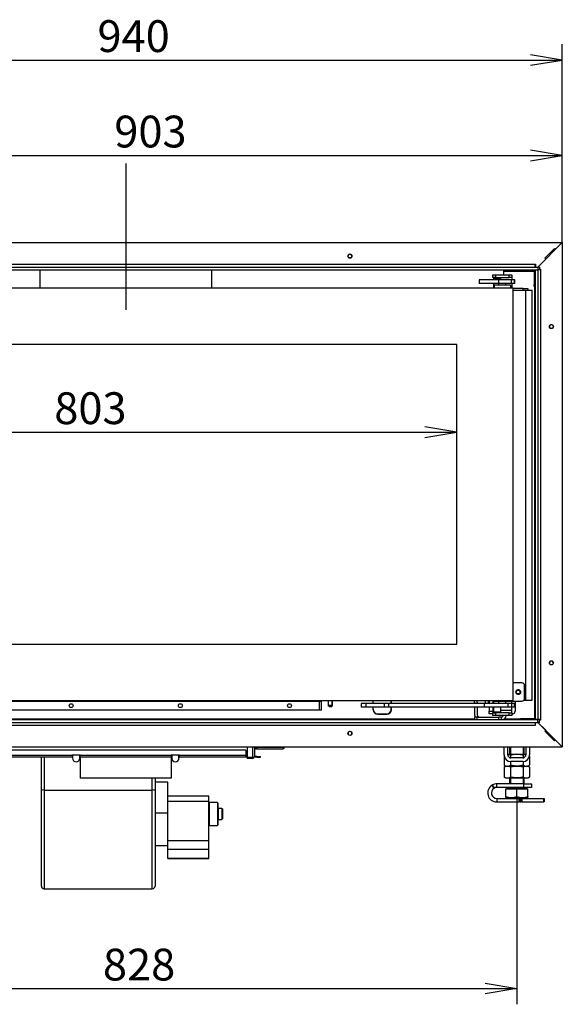
# Model space of a CAD drawing. Units: millimetres. Extents: x 64 to 388, y 23 to 271.
# Drawn here: x 288 to 347, y 163 to 271 of the extents above; entities that cross this region are included whole.
import ezdxf
from ezdxf.enums import TextEntityAlignment as Align
from ezdxf.lldxf.tags import DXFTag

# ---------------------------------------------------------------- set-up
doc = ezdxf.new("R2010")
doc.units = ezdxf.units.MM
for name, color, linetype in [('BE_26_01_PODLOZK', 7, 'Continuous'), ('Default', 7, 'Continuous'), ('DORAZ_UZAVERU', 7, 'Continuous'), ('MATICA_M16', 7, 'Continuous'), ('NUT_DIN_934_1987', 7, 'Continuous'), ('SCREW_DIN_933_M1', 7, 'Continuous'), ('SVORNIK_M5X12', 7, 'Continuous'), ('V11-05-09-00_DRZ', 7, 'Continuous'), ('V11-20-01-00_VP', 7, 'Continuous'), ('V11-20-02-00_SP', 7, 'Continuous'), ('V11-20-03-00_BP', 7, 'Continuous'), ('V11-20-04-00_LEM', 7, 'Continuous'), ('V12-04-07-01_KLU', 7, 'Continuous'), ('V12-04-07-04_ZAS', 7, 'Continuous'), ('V12-04-07-05_KON', 7, 'Continuous'), ('V12-04-07-06_DOR', 7, 'Continuous'), ('V12-04-07-07_KON', 7, 'Continuous'), ('V12-18-01_DRZIAK', 7, 'Continuous'), ('V12-18-02_VALCEK', 7, 'Continuous'), ('V12-18-03_KOLIK_', 7, 'Continuous'), ('V12-21-01_DRZIAK', 7, 'Continuous'), ('V12-850-04-07-02', 7, 'Continuous'), ('V23-04-01-06_DOR', 7, 'Continuous'), ('V23-05-10-00_PRI', 7, 'Continuous'), ('V23-12-01-00_RUR', 7, 'Continuous'), ('V23-850-04-01-01', 7, 'Continuous'), ('V23-850-05-06-00', 7, 'Continuous'), ('V23-850-05-08-00', 7, 'Continuous'), ('V23-850C-02-03-0', 7, 'Continuous'), ('V23-850CR-01-02-', 7, 'Continuous'), ('V23-850CR-01-05-', 7, 'Continuous'), ('V23-850CR-05-01-', 7, 'Continuous'), ('V23-850CR-05-04-', 7, 'Continuous'), ('V23-850CR-05-05-', 7, 'Continuous'), ('V23-850CR-05-07-', 7, 'Continuous'), ('V23-850CRL-17-01', 7, 'Continuous'), ('V23-850CRL-17-02', 7, 'Continuous'), ('V23-DC-05-02-00_', 7, 'Continuous'), ('V23-DC13-01_NOSN', 7, 'Continuous'), ('VENT_BOK_LM_51', 7, 'Continuous')]:
    doc.layers.add(name, color=color, linetype=linetype)
doc.styles.add('SEACAD_Solid_Edge_ANSI', font='seans.ttf')
tags = doc.linetypes.add('CENTER2', pattern=[28.575, 19.05, -3.175, 3.175, -3.175]).pattern_tags.tags
tags[10:11] = [DXFTag(74, 4), DXFTag(75, 0), DXFTag(340, '0'), DXFTag(46, 0.0), DXFTag(50, 0.0), DXFTag(44, 0.0), DXFTag(45, 0.0)]
tags[8:9] = [DXFTag(74, 4), DXFTag(75, 0), DXFTag(340, '0'), DXFTag(46, 0.0), DXFTag(50, 0.0), DXFTag(44, 0.0), DXFTag(45, 0.0)]
tags[6:7] = [DXFTag(74, 4), DXFTag(75, 0), DXFTag(340, '0'), DXFTag(46, 0.0), DXFTag(50, 0.0), DXFTag(44, 0.0), DXFTag(45, 0.0)]
tags[4:5] = [DXFTag(74, 4), DXFTag(75, 0), DXFTag(340, '0'), DXFTag(46, 0.0), DXFTag(50, 0.0), DXFTag(44, 0.0), DXFTag(45, 0.0)]
doc.dimstyles.new('ISO', dxfattribs={"dimtxt": 3.5, "dimasz": 3.5, "dimexe": 1.75, "dimexo": 0, "dimgap": 0.875, "dimtad": 1, "dimdec": 0, "dimlfac": 10, "dimtxsty": 'SEACAD_Solid_Edge_ANSI', "dimblk1": '_SE_OPEN', "dimblk2": '_SE_OPEN', "dimsah": 1, "dimcen": 1.75, "dimadec": 0, "dimazin": 0, "dimtfac": 0.5, "dimtdec": 3, "dimtmove": 0, "dimatfit": 3, "dimfxl": 1, "dimarcsym": 0})

# ---------------------------------------------------------------- blocks, each defined once
blk = doc.blocks.new('SEANNOT_GROUP')
at = {"layer": 'Default', "color": 7, "linetype": 'CENTER2'}
blk.add_line((299.23, 255.12), (299.23, 239.01), dxfattribs=at)
blk = doc.blocks.new('SE1')
at = {"layer": 'BE_26_01_PODLOZK', "color": 7, "linetype": 'Continuous'}
for p, q in [((342.99, 186.87), (340.03, 186.87)), ((340.03, 186.47), (340.03, 186.87)), ((342.99, 186.47), (340.03, 186.47)), ((342.99, 186.47), (342.99, 186.87)), ((342.99, 186.87), (343.83, 186.87)), ((343.83, 186.47), (342.99, 186.47)), ((343.83, 186.87), (343.83, 186.47)), ((340.03, 185.27), (340.03, 184.87)), ((340.03, 185.27), (342.49, 185.27)), ((342.49, 185.27), (342.58, 185.27)), ((342.49, 184.87), (342.49, 185.27)), ((342.68, 185.27), (342.58, 185.27)), ((342.58, 185.27), (342.58, 184.87)), ((342.68, 184.87), (342.68, 185.27)), ((342.68, 185.27), (342.79, 185.27)), ((342.79, 185.27), (345.18, 185.27)), ((342.79, 185.27), (342.79, 184.87)), ((345.18, 184.87), (345.18, 185.27)), ((345.18, 185.27), (345.23, 185.27)), ((345.23, 185.27), (345.23, 184.87)), ((340.03, 184.87), (342.49, 184.87)), ((342.58, 184.87), (342.49, 184.87)), ((342.58, 184.87), (342.68, 184.87)), ((342.79, 184.87), (342.68, 184.87)), ((342.79, 184.87), (345.18, 184.87)), ((345.23, 184.87), (345.18, 184.87))]:
    blk.add_line(p, q, dxfattribs=at)
for centre, radius, start, end in [((340.03, 185.87), 1, 121.2518, 270), ((340.03, 185.87), 0.6, 123.4954, 270), ((340.03, 185.87), 1, 118.7472, 121.2518), ((330.39, 181.67), 10.43, 26.7932, 28.997), ((340.03, 185.87), 1, 90, 118.7472), ((349.13, 192.51), 11.18, 211.0546, 213.1103), ((340.03, 185.87), 0.6, 116.5181, 123.4954), ((340.03, 185.87), 0.601, 90.0167, 116.5014)]:
    blk.add_arc(centre, radius, start, end, dxfattribs=at)
at = {"layer": 'DORAZ_UZAVERU', "color": 7, "linetype": 'Continuous'}
for p, q in [((326.43, 195.72), (326.43, 196.02)), ((326.43, 195.07), (326.43, 195.32)), ((328.43, 195.72), (328.43, 196.02)), ((328.43, 195.07), (328.43, 195.32)), ((326.93, 194.57), (327.93, 194.57))]:
    blk.add_line(p, q, dxfattribs=at)
for centre, start, end in [((326.93, 195.07), 180, 270), ((327.93, 195.07), 270, 0)]:
    blk.add_arc(centre, 0.5, start, end, dxfattribs=at)
at = {"layer": 'MATICA_M16', "color": 7, "linetype": 'Continuous'}
for p, q in [((340.84, 189.92), (340.84, 188.92)), ((341.23, 190.12), (343.23, 190.12)), ((341.54, 190.01), (341.54, 189.72)), ((342.92, 190.01), (342.92, 189.72)), ((343.61, 189.92), (343.61, 188.92)), ((340.84, 188.92), (341.03, 188.82)), ((341.03, 188.82), (343.43, 188.82)), ((341.54, 189.32), (341.54, 188.92)), ((342.92, 189.32), (342.92, 188.92)), ((343.43, 188.82), (343.61, 188.92))]:
    blk.add_line(p, q, dxfattribs=at)
for centre, start, end in [((341.19, 189.49), 56.0412, 86.3665), ((343.27, 189.49), 93.627, 123.9588), ((341.19, 189.44), 236.0412, 303.9588), ((343.27, 189.44), 236.0412, 303.9588)]:
    blk.add_arc(centre, 0.62, start, end, dxfattribs=at)
for points in [[(342.92, 190.01), (342.81, 190.04), (342.69, 190.07), (342.46, 190.11), (342.34, 190.12), (342.17, 190.12), (342.11, 190.11), (341.99, 190.1), (341.93, 190.1), (341.76, 190.07), (341.65, 190.04), (341.54, 190.01)], [(342.92, 188.92), (342.81, 188.89), (342.69, 188.86), (342.46, 188.83), (342.34, 188.82), (342.17, 188.82), (342.11, 188.82), (341.99, 188.83), (341.93, 188.84), (341.76, 188.87), (341.65, 188.89), (341.54, 188.92)]]:
    blk.add_open_spline(points, degree=3, knots=[0, 0, 0, 0, 0.25, 0.25, 0.5, 0.5, 0.625, 0.625, 0.75, 0.75, 1, 1, 1, 1], dxfattribs=at)
at = {"layer": 'NUT_DIN_934_1987', "color": 7, "linetype": 'Continuous'}
for p, q in [((341.03, 188.82), (340.84, 188.71)), ((340.84, 188.71), (340.84, 187.62)), ((341.03, 188.82), (343.43, 188.82)), ((341.54, 188.71), (341.54, 187.62)), ((342.92, 188.71), (342.92, 187.62)), ((343.61, 188.71), (343.43, 188.82)), ((343.61, 188.71), (343.61, 187.62)), ((340.84, 187.62), (341.03, 187.52)), ((341.03, 187.52), (343.43, 187.52)), ((343.43, 187.52), (343.61, 187.62))]:
    blk.add_line(p, q, dxfattribs=at)
for centre, start, end in [((341.19, 188.19), 56.0412, 123.9588), ((343.27, 188.19), 56.0412, 123.9588), ((341.19, 188.14), 236.0412, 303.9588), ((343.27, 188.14), 236.0412, 303.9588)]:
    blk.add_arc(centre, 0.62, start, end, dxfattribs=at)
for points in [[(342.92, 188.71), (342.81, 188.74), (342.69, 188.77), (342.46, 188.81), (342.34, 188.82), (342.17, 188.82), (342.11, 188.81), (341.99, 188.8), (341.93, 188.8), (341.76, 188.77), (341.65, 188.74), (341.54, 188.71)], [(342.92, 187.62), (342.81, 187.59), (342.69, 187.56), (342.46, 187.53), (342.34, 187.52), (342.17, 187.52), (342.11, 187.52), (341.99, 187.53), (341.93, 187.54), (341.76, 187.57), (341.65, 187.59), (341.54, 187.62)]]:
    blk.add_open_spline(points, degree=3, knots=[0, 0, 0, 0, 0.25, 0.25, 0.5, 0.5, 0.625, 0.625, 0.75, 0.75, 1, 1, 1, 1], dxfattribs=at)
at = {"layer": 'SCREW_DIN_933_M1', "color": 7, "linetype": 'Continuous'}
for p, q in [((341.43, 190.93), (341.43, 190.12)), ((341.55, 190.93), (341.55, 190.12)), ((342.91, 190.93), (342.91, 190.12)), ((343.03, 190.12), (343.03, 190.93)), ((341.43, 187.52), (341.43, 186.87)), ((341.55, 187.52), (341.55, 186.87)), ((342.91, 187.52), (342.91, 186.87)), ((343.03, 186.87), (343.03, 187.52)), ((341.1, 186.37), (343.35, 186.37)), ((341.1, 186.37), (341.1, 186.32)), ((341.43, 186.47), (341.43, 186.43)), ((341.43, 186.43), (343.03, 186.43)), ((343.03, 186.43), (343.03, 186.47)), ((343.35, 186.32), (343.35, 186.37)), ((341.03, 185.47), (341.03, 186.32)), ((341.03, 186.32), (342.23, 186.32)), ((341.03, 185.37), (341.03, 185.47)), ((341.03, 185.37), (341.63, 185.37)), ((341.63, 185.37), (342.83, 185.37)), ((342.23, 185.47), (342.23, 186.32)), ((342.23, 186.32), (343.43, 186.32)), ((342.83, 185.37), (343.43, 185.37)), ((343.43, 185.47), (343.43, 186.32)), ((343.43, 185.47), (343.43, 185.37))]:
    blk.add_line(p, q, dxfattribs=at)
for centre, radius, start, end in [((341.37, 186.43), 0.06, 270, 0), ((343.09, 186.43), 0.06, 180, 270), ((341.65, 187.24), 1.88, 250.5356, 269.2083), ((341.61, 187.22), 1.85, 270.6528, 289.6034), ((342.85, 187.24), 1.88, 250.5356, 269.2083), ((342.81, 187.22), 1.85, 270.6528, 289.6034)]:
    blk.add_arc(centre, radius, start, end, dxfattribs=at)
at = {"layer": 'SVORNIK_M5X12', "color": 7, "linetype": 'Continuous'}
for p, q in [((321.48, 196.02), (321.48, 195.47)), ((321.98, 195.47), (321.48, 195.47)), ((321.48, 195.47), (321.58, 195.37)), ((321.53, 195.42), (321.53, 196.02)), ((321.58, 195.37), (321.88, 195.37)), ((321.88, 195.37), (321.98, 195.47)), ((321.93, 195.42), (321.93, 196.02)), ((321.98, 195.47), (321.98, 196.02))]:
    blk.add_line(p, q, dxfattribs=at)
at = {"layer": 'V11-05-09-00_DRZ', "color": 7, "linetype": 'Continuous'}
for p, q in [((313.5, 190.93), (313.5, 190.92)), ((313.5, 190.72), (313.5, 190.92)), ((313.5, 190.92), (313.6, 190.92)), ((313.6, 190.72), (313.5, 190.72)), ((313.6, 190.93), (313.6, 190.92)), ((313.6, 190.92), (313.6, 190.72))]:
    blk.add_line(p, q, dxfattribs=at)
at = {"layer": 'V11-20-01-00_VP', "color": 7, "linetype": 'Continuous'}
for p, q in [((293.38, 190.04), (293.38, 189.69)), ((294.18, 189.69), (294.18, 190.04)), ((304.28, 190.04), (304.28, 189.69)), ((305.08, 189.69), (305.08, 190.04)), ((312.58, 190.09), (312.43, 190.09))]:
    blk.add_line(p, q, dxfattribs=at)
for centre in [(293.78, 189.69), (304.68, 189.69)]:
    blk.add_arc(centre, 0.4, 180, 0, dxfattribs=at)
at = {"layer": 'V11-20-02-00_SP', "color": 7, "linetype": 'Continuous'}
for p, q in [((312.43, 190.59), (286.03, 190.59)), ((293.33, 189.99), (286.03, 189.99)), ((293.33, 189.79), (286.03, 189.79)), ((294.23, 190.04), (293.33, 190.04)), ((293.33, 190.04), (293.33, 189.99)), ((293.33, 189.99), (293.33, 189.79)), ((293.38, 189.89), (293.33, 189.89)), ((293.33, 189.79), (293.38, 189.79)), ((294.23, 189.89), (294.18, 189.89)), ((294.18, 189.79), (294.23, 189.79)), ((294.23, 189.99), (294.23, 190.04)), ((304.23, 189.99), (294.23, 189.99)), ((294.23, 189.79), (294.23, 189.99)), ((304.23, 189.79), (294.23, 189.79)), ((305.13, 190.04), (304.23, 190.04)), ((304.23, 190.04), (304.23, 189.99)), ((304.23, 189.99), (304.23, 189.79)), ((304.28, 189.89), (304.23, 189.89)), ((304.23, 189.79), (304.28, 189.79)), ((305.13, 189.89), (305.08, 189.89)), ((305.08, 189.79), (305.13, 189.79)), ((305.13, 189.99), (305.13, 190.04)), ((305.13, 189.79), (305.13, 189.99)), ((312.43, 189.99), (305.13, 189.99)), ((312.43, 189.79), (305.13, 189.79)), ((312.43, 190.59), (312.43, 189.99)), ((312.43, 189.99), (312.43, 189.79)), ((312.58, 189.89), (312.43, 189.89)), ((312.58, 189.79), (312.43, 189.79)), ((313.63, 189.79), (313.36, 189.79)), ((313.63, 189.89), (313.38, 189.89)), ((313.63, 189.89), (314.03, 189.89)), ((313.63, 189.89), (313.63, 189.79)), ((313.63, 189.79), (314.03, 189.79)), ((314.03, 189.79), (314.03, 189.89))]:
    blk.add_line(p, q, dxfattribs=at)
at = {"layer": 'V11-20-03-00_BP', "color": 7, "linetype": 'Continuous'}
for p, q in [((312.58, 190.93), (312.58, 189.77)), ((313.18, 190.93), (313.18, 189.77)), ((313.38, 190.93), (313.38, 189.87)), ((313.18, 189.77), (312.58, 189.77)), ((313.18, 189.77), (312.58, 189.77)), ((312.58, 189.77), (312.58, 189.67)), ((313.18, 189.67), (312.58, 189.67)), ((313.18, 189.77), (313.18, 189.67))]:
    blk.add_line(p, q, dxfattribs=at)
for radius, end in [(0.2, 0), (0.1, 303.75)]:
    blk.add_arc((313.18, 189.87), radius, 270, end, dxfattribs=at)
blk.add_open_spline([(313.18, 189.77), (313.2, 189.78), (313.23, 189.78), (313.28, 189.8), (313.3, 189.81), (313.34, 189.83), (313.35, 189.83), (313.37, 189.85), (313.38, 189.86), (313.38, 189.87)], degree=3, knots=[0, 0, 0, 0, 0.25, 0.25, 0.5, 0.5, 0.75, 0.75, 1, 1, 1, 1], dxfattribs=at)
at = {"layer": 'V11-20-04-00_LEM', "color": 7, "linetype": 'Continuous'}
for p, q in [((294.23, 189.79), (294.23, 187.49)), ((304.23, 189.79), (304.23, 187.49)), ((304.23, 187.49), (294.23, 187.49))]:
    blk.add_line(p, q, dxfattribs=at)
at = {"layer": 'V12-04-07-01_KLU', "color": 7, "linetype": 'Continuous'}
for p, q in [((325.63, 195.72), (325.13, 195.72)), ((325.13, 195.72), (325.13, 195.32)), ((325.63, 195.32), (325.13, 195.32)), ((327.63, 195.72), (325.63, 195.72)), ((325.63, 195.72), (325.63, 195.32)), ((327.63, 195.32), (325.63, 195.32)), ((328.13, 195.72), (327.63, 195.72)), ((327.63, 195.72), (327.63, 195.32)), ((328.13, 195.32), (327.63, 195.32)), ((338.64, 195.72), (328.13, 195.72)), ((328.13, 195.72), (328.13, 195.32)), ((338.64, 195.32), (328.13, 195.32)), ((341.23, 195.72), (338.64, 195.72)), ((338.64, 195.72), (338.64, 195.32)), ((341.23, 195.32), (338.64, 195.32)), ((341.63, 195.72), (341.23, 195.72)), ((341.23, 195.72), (341.23, 195.32)), ((341.63, 195.32), (341.23, 195.32)), ((341.94, 195.72), (341.63, 195.72)), ((341.63, 195.72), (341.63, 195.32)), ((341.94, 195.32), (341.63, 195.32)), ((342.02, 195.72), (341.94, 195.72)), ((341.94, 195.72), (341.94, 195.32)), ((342.02, 195.32), (341.94, 195.32)), ((342.02, 195.32), (342.02, 195.72))]:
    blk.add_line(p, q, dxfattribs=at)
at = {"layer": 'V12-04-07-04_ZAS', "color": 7, "linetype": 'Continuous'}
for p, q in [((340.23, 242.32), (338.08, 242.32)), ((338.08, 242.32), (338.08, 241.92)), ((340.23, 241.92), (338.08, 241.92)), ((341.63, 242.32), (340.23, 242.32)), ((340.23, 242.32), (340.23, 241.92)), ((341.63, 241.92), (340.23, 241.92)), ((341.94, 242.32), (341.63, 242.32)), ((341.63, 241.92), (341.63, 242.32)), ((341.94, 241.92), (341.63, 241.92)), ((342.02, 242.32), (341.94, 242.32)), ((341.94, 242.32), (341.94, 241.92)), ((342.02, 241.92), (341.94, 241.92)), ((342.02, 241.92), (342.02, 242.32))]:
    blk.add_line(p, q, dxfattribs=at)
at = {"layer": 'V12-04-07-05_KON', "color": 7, "linetype": 'Continuous'}
for p, q in [((341.53, 241.72), (339.73, 241.72)), ((339.73, 241.72), (339.73, 241.42)), ((341.53, 241.72), (341.53, 241.42))]:
    blk.add_line(p, q, dxfattribs=at)
at = {"layer": 'V12-04-07-06_DOR', "color": 7, "linetype": 'Continuous'}
for p, q in [((338.73, 196.02), (338.73, 195.72)), ((339.13, 195.72), (339.13, 196.02))]:
    blk.add_line(p, q, dxfattribs=at)
at = {"layer": 'V12-04-07-07_KON', "color": 7, "linetype": 'Continuous'}
for p, q in [((339.73, 196.02), (339.73, 195.92)), ((341.53, 195.92), (339.73, 195.92)), ((341.53, 196.02), (341.53, 195.92))]:
    blk.add_line(p, q, dxfattribs=at)
at = {"layer": 'V12-18-01_DRZIAK', "color": 7, "linetype": 'Continuous'}
for p, q in [((339.58, 242.87), (339.88, 242.87)), ((339.58, 242.57), (339.58, 242.87)), ((339.88, 242.87), (341.38, 242.87)), ((339.88, 242.87), (339.88, 242.57)), ((341.38, 242.57), (341.38, 242.87)), ((341.38, 242.87), (341.68, 242.87)), ((341.68, 242.87), (341.68, 242.57)), ((339.88, 242.57), (339.58, 242.57)), ((339.88, 242.57), (341.38, 242.57)), ((341.68, 242.57), (341.38, 242.57)), ((341.68, 242.57), (341.68, 242.32)), ((341.68, 241.92), (341.68, 241.42))]:
    blk.add_line(p, q, dxfattribs=at)
for start, end in [(0, 11.3649), (348.6923, 0)]:
    blk.add_arc((340.78, 241.77), 0.255, start, end, dxfattribs=at)
at = {"layer": 'V12-18-02_VALCEK', "color": 7, "linetype": 'Continuous'}
for p, q in [((339.7, 242.52), (339.68, 242.49)), ((339.68, 242.49), (340.48, 242.49)), ((339.68, 242.49), (339.68, 242.32)), ((339.68, 241.92), (339.68, 241.42)), ((340.45, 242.52), (339.7, 242.52)), ((340.48, 242.49), (340.45, 242.52)), ((340.48, 242.32), (340.48, 242.49)), ((339.68, 196.02), (339.68, 195.72)), ((339.68, 195.32), (339.68, 194.74)), ((340.48, 194.74), (340.48, 195.32)), ((340.48, 194.74), (339.68, 194.74)), ((339.68, 194.74), (339.7, 194.72)), ((339.7, 194.72), (340.45, 194.72)), ((340.45, 194.72), (340.48, 194.74))]:
    blk.add_line(p, q, dxfattribs=at)
at = {"layer": 'V12-18-03_KOLIK_', "color": 7, "linetype": 'Continuous'}
for p, q in [((339.88, 242.57), (339.88, 242.52)), ((340.28, 242.52), (340.28, 242.57)), ((339.88, 194.72), (339.88, 194.67)), ((340.28, 194.67), (340.28, 194.72))]:
    blk.add_line(p, q, dxfattribs=at)
at = {"layer": 'V12-21-01_DRZIAK', "color": 7, "linetype": 'Continuous'}
for p, q in [((342.78, 197.97), (341.83, 197.97)), ((343.08, 196.27), (343.08, 197.67)), ((341.68, 195.97), (342.78, 195.97)), ((341.68, 195.72), (341.68, 195.97)), ((341.68, 194.97), (341.68, 195.32)), ((339.58, 194.67), (339.88, 194.67)), ((339.58, 194.37), (339.58, 194.67)), ((339.88, 194.37), (339.58, 194.37)), ((339.88, 194.67), (339.88, 194.72)), ((341.38, 194.67), (339.88, 194.67)), ((339.88, 194.67), (339.88, 194.37)), ((341.38, 194.37), (339.88, 194.37)), ((340.48, 194.97), (341.68, 194.97)), ((341.38, 194.37), (341.38, 194.67)), ((341.38, 194.67), (341.68, 194.67)), ((341.68, 194.37), (341.38, 194.37)), ((341.68, 194.67), (341.68, 194.97)), ((341.68, 194.67), (341.68, 194.37))]:
    blk.add_line(p, q, dxfattribs=at)
blk.add_circle((342.38, 196.97), 0.255, dxfattribs=at)
for centre, start, end in [((342.78, 197.67), 0, 90), ((342.78, 196.27), 270, 0)]:
    blk.add_arc(centre, 0.3, start, end, dxfattribs=at)
at = {"layer": 'V12-850-04-07-02', "color": 7, "linetype": 'Continuous'}
for p, q in [((340.23, 241.92), (340.23, 241.72)), ((341.03, 241.72), (341.03, 241.92)), ((340.23, 195.92), (340.23, 195.72)), ((341.03, 195.72), (341.03, 195.92))]:
    blk.add_line(p, q, dxfattribs=at)
at = {"layer": 'V23-04-01-06_DOR', "color": 7, "linetype": 'Continuous'}
for p, q in [((326.44, 195.72), (326.44, 196.02)), ((326.44, 195.02), (326.44, 195.32)), ((328.44, 195.72), (328.44, 196.02)), ((328.44, 195.02), (328.44, 195.32)), ((326.94, 194.52), (327.94, 194.52))]:
    blk.add_line(p, q, dxfattribs=at)
for centre, start, end in [((326.94, 195.02), 180, 270), ((327.94, 195.02), 270, 360)]:
    blk.add_arc(centre, 0.5, start, end, dxfattribs=at)
at = {"layer": 'V23-05-10-00_PRI', "color": 7, "linetype": 'Continuous'}
for p, q in [((313.38, 190.92), (313.5, 190.92)), ((313.38, 190.72), (313.5, 190.72)), ((313.6, 190.92), (316.6, 190.92)), ((313.6, 190.72), (316.5, 190.72)), ((316.6, 190.92), (316.6, 190.93)), ((316.6, 190.93), (316.6, 190.92)), ((316.6, 190.92), (316.6, 190.93)), ((316.7, 190.92), (316.6, 190.92)), ((316.7, 190.93), (316.7, 190.92))]:
    blk.add_line(p, q, dxfattribs=at)
blk.add_arc((316.5, 190.92), 0.2, 270, 0, dxfattribs=at)
blk.add_open_spline([(316.5, 190.72), (316.51, 190.72), (316.52, 190.72), (316.54, 190.74), (316.54, 190.76), (316.56, 190.79), (316.57, 190.82), (316.59, 190.86), (316.59, 190.89), (316.6, 190.92)], degree=3, knots=[0, 0, 0, 0, 0.25, 0.25, 0.5, 0.5, 0.75, 0.75, 1, 1, 1, 1], dxfattribs=at)
at = {"layer": 'V23-12-01-00_RUR', "color": 7, "linetype": 'Continuous'}
for p, q in [((289.78, 243.42), (289.78, 241.42)), ((308.68, 241.42), (308.68, 243.42))]:
    blk.add_line(p, q, dxfattribs=at)
at = {"layer": 'V23-850-04-01-01', "color": 7, "linetype": 'Continuous'}
for p, q in [((341.83, 241.42), (254.93, 241.42)), ((341.83, 196.02), (341.83, 241.42)), ((335.63, 235.22), (254.93, 235.22)), ((335.63, 202.22), (335.63, 235.22)), ((254.93, 202.22), (335.63, 202.22)), ((254.93, 196.02), (341.83, 196.02))]:
    blk.add_line(p, q, dxfattribs=at)
at = {"layer": 'V23-850-05-06-00', "color": 7, "linetype": 'Continuous'}
blk.add_arc((323.88, 244.92), 0.21, 3.4125, 176.5875, dxfattribs=at)
at = {"layer": 'V23-850-05-08-00', "color": 7, "linetype": 'Continuous'}
blk.add_line((340.8, 242.87), (340.8, 243.42), dxfattribs=at)
at = {"layer": 'V23-850C-02-03-0', "color": 7, "linetype": 'Continuous'}
for p, q in [((277.9, 195.97), (320.55, 195.97)), ((320.55, 194.97), (320.55, 195.97)), ((320.55, 195.97), (320.75, 195.97)), ((320.75, 194.97), (320.75, 195.97)), ((320.55, 194.97), (277.9, 194.97)), ((320.75, 194.97), (320.55, 194.97))]:
    blk.add_line(p, q, dxfattribs=at)
for centre in [(293.23, 195.47), (305.23, 195.47), (317.23, 195.47)]:
    blk.add_circle(centre, 0.21, dxfattribs=at)
for centre, radius, start, end in [((312.26, 195.98), 8.3, 359.8823, 0.2337), ((320.55, 195.97), 0.2, 0, 14.7392), ((320.85, 195.97), 0.1, 150, 180)]:
    blk.add_arc(centre, radius, start, end, dxfattribs=at)
at = {"layer": 'V23-850CR-01-02-', "color": 7, "linetype": 'Continuous'}
for p, q in [((341.83, 241.17), (343.23, 241.17)), ((343.23, 241.17), (343.93, 241.17)), ((343.23, 196.07), (343.23, 241.17)), ((343.93, 196.07), (343.93, 241.17)), ((339.18, 196.02), (339.18, 195.72)), ((339.18, 195.32), (339.18, 194.87)), ((339.58, 196.02), (339.58, 195.72)), ((339.58, 195.32), (339.58, 194.87)), ((342.04, 195.9), (342.04, 194.87)), ((343, 196.07), (343.23, 196.07)), ((343.23, 196.07), (343.93, 196.07)), ((339.18, 194.87), (339.58, 194.87)), ((339.18, 194.57), (339.18, 194.87)), ((339.58, 194.57), (339.18, 194.57)), ((339.58, 194.87), (339.58, 194.67)), ((339.71, 194.67), (339.71, 194.72)), ((341.75, 194.57), (341.68, 194.57)), ((341.79, 194.57), (341.75, 194.57))]:
    blk.add_line(p, q, dxfattribs=at)
blk.add_circle((342.38, 196.97), 0.207, dxfattribs=at)
blk.add_arc((342.38, 196.97), 0.25, 255, 195, dxfattribs=at)
for centre, major_axis, start_param, end_param in [((341.79, 195.9), (0, 0.3), 4.712389, 4.923096), ((341.75, 194.87), (0, 0.3), 2.830698, 3.141593), ((341.79, 194.87), (0, -0.3), 0, 1.570796)]:
    blk.add_ellipse(centre, major_axis=major_axis, ratio=0.819152, start_param=start_param, end_param=end_param, dxfattribs=at)
at = {"layer": 'V23-850CR-01-05-', "color": 7, "linetype": 'Continuous'}
for p, q in [((342.93, 241.37), (341.83, 241.37)), ((342.93, 241.17), (342.93, 241.37)), ((342.93, 241.37), (343.43, 241.37)), ((343.43, 241.37), (343.43, 241.17))]:
    blk.add_line(p, q, dxfattribs=at)
at = {"layer": 'V23-850CR-05-01-', "color": 7, "linetype": 'Continuous'}
for p, q in [((340.8, 243.37), (344, 243.37)), ((340.8, 243.27), (344.15, 243.27)), ((344, 243.37), (344, 243.42)), ((344.11, 243.37), (344, 243.37)), ((344.2, 194.02), (344.2, 241.57)), ((264.03, 194.02), (337.58, 194.02)), ((340.84, 194.02), (342.43, 194.02))]:
    blk.add_line(p, q, dxfattribs=at)
for start, end in [(0, 251.1424), (288.8576, 0)]:
    blk.add_arc((323.88, 192.42), 0.21, start, end, dxfattribs=at)
at = {"layer": 'V23-850CR-05-04-', "color": 7, "linetype": 'Continuous'}
for p, q in [((344.18, 241.57), (344.18, 241.62)), ((344.23, 241.57), (344.18, 241.57))]:
    blk.add_line(p, q, dxfattribs=at)
at = {"layer": 'V23-850CR-05-05-', "color": 7, "linetype": 'Continuous'}
for p, q in [((257.3, 243.42), (344.23, 243.42)), ((344.15, 243.27), (344.15, 241.82)), ((344.15, 241.62), (344.15, 241.82)), ((344.15, 241.82), (344.23, 241.82)), ((344.23, 241.62), (344.15, 241.62))]:
    blk.add_line(p, q, dxfattribs=at)
blk.add_circle((323.88, 244.94), 0.21, dxfattribs=at)
blk.add_arc((344, 243.27), 0.15, 0, 90, dxfattribs=at)
at = {"layer": 'V23-850CR-05-07-', "color": 7, "linetype": 'Continuous'}
for p, q in [((342.43, 193.93), (342.43, 194.02)), ((342.43, 194.02), (342.63, 194.02)), ((344.23, 194.02), (342.63, 194.02)), ((342.63, 194.02), (342.63, 193.93)), ((344.23, 194.12), (344.2, 194.12))]:
    blk.add_line(p, q, dxfattribs=at)
for centre, start, end in [((346.03, 237.17), 0, 217.6867), ((346.03, 237.17), 322.3133, 0), ((346.03, 200.17), 0, 217.6878), ((346.03, 200.17), 322.3121, 0)]:
    blk.add_arc(centre, 0.215, start, end, dxfattribs=at)
at = {"layer": 'V23-850CRL-17-01', "color": 7, "linetype": 'Continuous'}
for p, q in [((257.23, 246.43), (347.23, 246.43)), ((346.46, 245.67), (347.23, 246.43)), ((345.3, 244.71), (346.36, 245.77)), ((346.36, 245.77), (346.46, 245.67)), ((257.23, 244.03), (344.23, 244.03)), ((344.23, 243.73), (344.23, 244.03)), ((344.23, 244.03), (344.28, 244.03)), ((344.28, 244.03), (344.28, 243.73)), ((344.53, 243.73), (345.4, 244.61)), ((345.4, 244.61), (345.3, 244.71)), ((253.23, 243.73), (344.53, 243.73)), ((253.23, 243.43), (344.53, 243.43)), ((344.73, 243.73), (344.53, 243.73)), ((344.53, 243.73), (344.53, 243.43)), ((344.73, 243.43), (344.53, 243.43)), ((344.73, 243.73), (344.73, 243.43)), ((253.23, 193.93), (344.53, 193.93)), ((344.73, 193.93), (344.53, 193.93)), ((344.53, 193.63), (344.53, 193.93)), ((344.73, 193.63), (344.73, 193.93)), ((253.23, 193.63), (344.53, 193.63)), ((257.23, 193.33), (344.23, 193.33)), ((344.23, 193.63), (344.23, 193.33)), ((344.23, 193.33), (344.28, 193.33)), ((344.28, 193.33), (344.28, 193.63)), ((344.53, 193.63), (345.4, 192.76)), ((344.73, 193.63), (344.53, 193.63)), ((345.4, 192.76), (345.3, 192.65)), ((345.3, 192.65), (346.36, 191.59)), ((257.23, 190.93), (347.23, 190.93)), ((346.36, 191.59), (346.46, 191.7)), ((346.46, 191.7), (347.23, 190.93))]:
    blk.add_line(p, q, dxfattribs=at)
for centre in [(323.88, 244.93), (323.88, 192.43)]:
    blk.add_circle(centre, 0.225, dxfattribs=at)
at = {"layer": 'V23-850CRL-17-02', "color": 7, "linetype": 'Continuous'}
for p, q in [((347.23, 246.43), (344.53, 243.73)), ((347.23, 246.43), (347.23, 190.93)), ((344.23, 243.43), (344.23, 193.93)), ((344.23, 243.43), (344.53, 243.43)), ((344.53, 243.43), (344.53, 193.93)), ((344.73, 243.48), (344.83, 243.48)), ((344.83, 243.43), (344.73, 243.43)), ((344.83, 243.48), (344.83, 243.43)), ((344.83, 243.43), (344.83, 193.93)), ((344.53, 193.93), (344.23, 193.93)), ((344.73, 193.93), (344.83, 193.93)), ((344.83, 193.93), (344.83, 193.88)), ((344.53, 193.63), (347.23, 190.93)), ((344.83, 193.88), (344.73, 193.88))]:
    blk.add_line(p, q, dxfattribs=at)
for centre in [(346.03, 237.18), (346.03, 200.18)]:
    blk.add_circle(centre, 0.225, dxfattribs=at)
at = {"layer": 'V23-DC-05-02-00_', "color": 7, "linetype": 'Continuous'}
for p, q in [((337.58, 195.87), (337.58, 195.72)), ((337.58, 195.32), (337.58, 194.47)), ((337.88, 195.87), (337.88, 195.72)), ((337.88, 195.32), (337.88, 194.47)), ((337.88, 194.22), (337.58, 194.22)), ((337.58, 194.22), (337.58, 193.93)), ((337.88, 194.22), (340.23, 194.22)), ((337.88, 193.93), (337.88, 194.22)), ((340.23, 194.22), (340.23, 193.93)), ((340.53, 194.22), (340.23, 194.22)), ((340.53, 193.93), (340.53, 194.22))]:
    blk.add_line(p, q, dxfattribs=at)
for centre, radius, start, end in [((337.33, 195.87), 0.25, 0, 36.8699), ((337.33, 195.87), 0.55, 0, 15.8266), ((338.13, 194.47), 0.55, 180, 207.0357), ((338.13, 194.47), 0.25, 180, 270), ((340.53, 194.47), 0.25, 270, 336.4218), ((340.53, 194.47), 0.55, 283.7622, 349.5243)]:
    blk.add_arc(centre, radius, start, end, dxfattribs=at)
at = {"layer": 'V23-DC13-01_NOSN', "color": 7, "linetype": 'Continuous'}
for p, q in [((340.83, 190.07), (340.83, 190.93)), ((341.23, 190.07), (341.23, 190.93)), ((343.23, 190.93), (343.23, 190.07)), ((343.63, 190.93), (343.63, 190.07)), ((342.88, 189.72), (341.58, 189.72)), ((342.88, 189.32), (341.58, 189.32))]:
    blk.add_line(p, q, dxfattribs=at)
for centre, radius, start, end in [((341.58, 190.07), 0.75, 180, 270), ((341.58, 190.07), 0.35, 180, 270), ((342.88, 190.07), 0.35, 270, 0), ((342.88, 190.07), 0.75, 270, 0)]:
    blk.add_arc(centre, radius, start, end, dxfattribs=at)
at = {"layer": 'VENT_BOK_LM_51', "color": 7, "linetype": 'Continuous'}
for p, q in [((289.95, 186.13), (289.95, 189.79)), ((290.25, 189.79), (290.25, 186.19)), ((302.15, 186.19), (302.15, 187.49)), ((302.45, 187.49), (302.45, 186.13)), ((303.85, 187.05), (302.45, 187.05)), ((303.85, 183.64), (303.85, 187.05)), ((289.95, 175.62), (289.95, 186.13)), ((290.25, 186.19), (302.15, 186.19)), ((290.25, 186.19), (290.25, 175.32)), ((302.15, 175.32), (302.15, 186.19)), ((302.45, 186.13), (302.45, 175.62)), ((308.35, 185.53), (303.85, 185.53)), ((308.35, 184.93), (308.35, 185.53)), ((308.35, 184.93), (303.85, 184.93)), ((308.35, 180.59), (308.35, 184.93)), ((308.4, 184.8), (308.4, 182.3)), ((309.3, 184.8), (308.4, 184.8)), ((309.3, 184.8), (309.3, 182.3)), ((309.35, 184.75), (309.35, 182.35)), ((303.85, 183.64), (302.45, 183.64)), ((303.85, 182.52), (303.85, 183.64)), ((309.4, 184.15), (309.4, 182.95)), ((309.8, 184.15), (309.4, 184.15)), ((309.8, 184.15), (309.8, 182.95)), ((309.85, 184.1), (309.85, 183)), ((303.85, 180.59), (303.85, 182.52)), ((308.4, 182.3), (309.3, 182.3)), ((309.4, 182.95), (309.8, 182.95)), ((303.85, 180.04), (302.45, 180.04)), ((303.85, 179.66), (303.85, 180.59)), ((308.35, 180.59), (303.85, 180.59)), ((308.35, 179.66), (308.35, 180.59)), ((303.85, 178.66), (303.85, 179.66)), ((308.35, 179.66), (303.85, 179.66)), ((308.35, 178.66), (308.35, 179.66)), ((303.85, 178.66), (303.85, 178.64)), ((308.35, 178.66), (303.85, 178.66)), ((303.85, 178.64), (308.35, 178.64)), ((308.35, 178.66), (308.35, 178.64)), ((290.25, 175.32), (302.15, 175.32))]:
    blk.add_line(p, q, dxfattribs=at)
for centre, radius, start, end in [((308.4, 184.85), 0.05, 180, 270), ((309.3, 184.75), 0.05, 0, 90), ((309.4, 184.2), 0.05, 180, 270), ((309.8, 184.1), 0.05, 0, 90), ((308.4, 182.25), 0.05, 90, 180), ((309.3, 182.35), 0.05, 270, 0), ((309.4, 182.9), 0.05, 90, 180), ((309.8, 183), 0.05, 270, 0), ((290.25, 175.62), 0.3, 180, 270), ((302.15, 175.62), 0.3, 270, 0)]:
    blk.add_arc(centre, radius, start, end, dxfattribs=at)
for centre, major_axis, start_param, end_param in [((290.25, 186.13), (-0.3, 0), 4.712389, 6.283185), ((302.15, 186.13), (0.3, 0), 0, 1.570796)]:
    blk.add_ellipse(centre, major_axis=major_axis, ratio=0.224951, start_param=start_param, end_param=end_param, dxfattribs=at)
blk = doc.blocks.new('DMBLK161')
at = {"layer": 'Default', "color": 7, "linetype": 'Continuous'}
for p, q in [((259.43, 185.47), (259.43, 162.61)), ((342.23, 185.47), (342.23, 162.61)), ((259.43, 164.36), (342.23, 164.36))]:
    blk.add_line(p, q, dxfattribs=at)
for points in [[(262.93, 164.94), (259.43, 164.36), (262.93, 163.78)], [(338.73, 164.94), (342.23, 164.36), (338.73, 163.78)]]:
    blk.add_lwpolyline(points, dxfattribs=at)
at = {"layer": 'Default', "color": 7, "linetype": 'Continuous', "style": 'SEACAD_Solid_Edge_ANSI'}
blk.add_text('828', height=3.5, dxfattribs=at).set_placement((296.72, 168.73), align=Align.TOP_LEFT)
blk = doc.blocks.new('_SE_OPEN')
at = {"color": 0}
for p, q in [((-1, 0.1665), (0, 0)), ((0, 0), (-1, -0.1665)), ((0, 0), (-1, 0))]:
    blk.add_line(p, q, dxfattribs=at)
blk = doc.blocks.new('DMBLK162')
at = {"layer": 'Default', "color": 7, "linetype": 'Continuous'}
blk.add_line((255.33, 225.57), (335.63, 225.57), dxfattribs=at)
for points in [[(258.83, 224.99), (255.33, 225.57), (258.83, 226.16)], [(332.13, 224.99), (335.63, 225.57), (332.13, 226.16)]]:
    blk.add_lwpolyline(points, dxfattribs=at)
at = {"layer": 'Default', "color": 7, "linetype": 'Continuous', "style": 'SEACAD_Solid_Edge_ANSI'}
blk.add_text('803', height=3.5, dxfattribs=at).set_placement((291.37, 229.95), align=Align.TOP_LEFT)
blk = doc.blocks.new('DMBLK164')
at = {"layer": 'Default', "color": 7, "linetype": 'Continuous'}
for p, q in [((256.93, 246.43), (256.93, 257.76)), ((347.23, 246.43), (347.23, 257.76)), ((256.93, 256.01), (347.23, 256.01))]:
    blk.add_line(p, q, dxfattribs=at)
for points in [[(260.43, 255.43), (256.93, 256.01), (260.43, 256.59)], [(343.73, 255.43), (347.23, 256.01), (343.73, 256.59)]]:
    blk.add_lwpolyline(points, dxfattribs=at)
at = {"layer": 'Default', "color": 7, "linetype": 'Continuous', "style": 'SEACAD_Solid_Edge_ANSI'}
blk.add_text('903', height=3.5, dxfattribs=at).set_placement((297.97, 260.39), align=Align.TOP_LEFT)
blk = doc.blocks.new('DMBLK165')
at = {"layer": 'Default', "color": 7, "linetype": 'Continuous'}
for p, q in [((253.23, 243.43), (253.23, 268.26)), ((347.23, 246.43), (347.23, 268.26)), ((253.23, 266.51), (347.23, 266.51))]:
    blk.add_line(p, q, dxfattribs=at)
for points in [[(256.73, 265.93), (253.23, 266.51), (256.73, 267.09)], [(343.73, 265.93), (347.23, 266.51), (343.73, 267.09)]]:
    blk.add_lwpolyline(points, dxfattribs=at)
at = {"layer": 'Default', "color": 7, "linetype": 'Continuous', "style": 'SEACAD_Solid_Edge_ANSI'}
blk.add_text('940', height=3.5, dxfattribs=at).set_placement((296.12, 270.89), align=Align.TOP_LEFT)

msp = doc.modelspace()

# ---------------------------------------------------------------- block references
at = {"layer": 'Default'}
for name in ['SEANNOT_GROUP', 'SE1']:
    msp.add_blockref(name, (0, 0), dxfattribs=at)

# ---------------------------------------------------------------- dimensions: what is measured, and where the dimension line sits
at = {"layer": 'Default', "color": 7, "linetype": 'Continuous'}
for base, p1, p2, picture, middle in [((347.228, 266.5106), (253.228, 243.4325), (347.228, 246.4325), 'DMBLK165', (300.228, 266.5106)), ((335.628, 225.5733), (255.328, 201.1167), (335.628, 202.2167), 'DMBLK162', (295.478, 225.5733))]:
    dim = msp.add_linear_dim(base=base, p1=p1, p2=p2, text='\\A1;<>', dimstyle='ISO', override={"dimdec": 2}, dxfattribs=at)
    dim.commit()
    dim.dimension.update_dxf_attribs({"geometry": picture, "text_midpoint": middle, "dimtype": 160})
for base, p1, p2, angle, picture, middle in [((256.928, 256.0106), (256.928, 246.4325), (347.228, 246.4325), 360, 'DMBLK164', (302.078, 256.0106)), ((259.428, 164.36), (259.428, 186.3167), (342.228, 186.3167), 0, 'DMBLK161', (300.828, 164.36))]:
    dim = msp.add_linear_dim(base=base, p1=p1, p2=p2, angle=angle, text='\\A1;<>', dimstyle='ISO', override={"dimdec": 2}, dxfattribs=at)
    dim.commit()
    dim.dimension.update_dxf_attribs({"geometry": picture, "text_midpoint": middle, "dimtype": 161})

doc.saveas('drawing.dxf')
